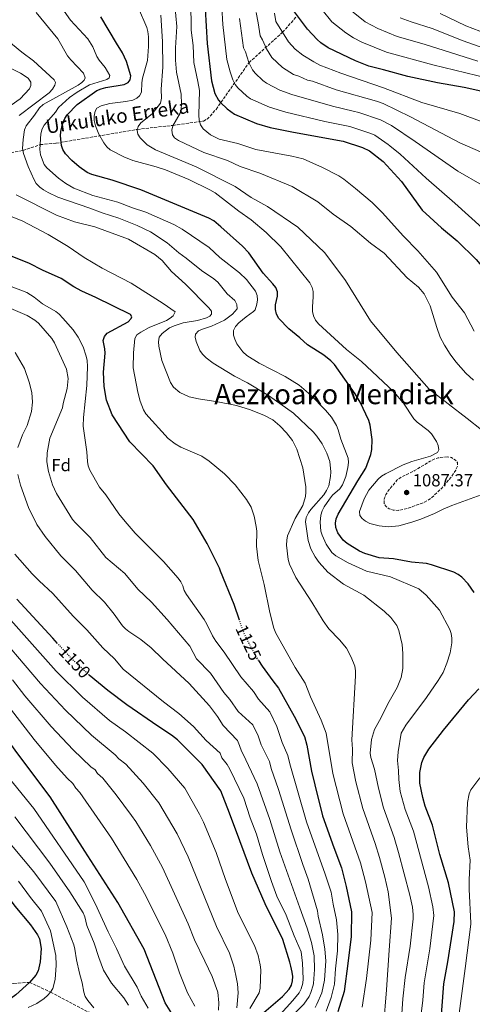
# Model space of a CAD drawing. Units: metres. Extents: x 644203 to 647347, y 4766967 to 4768926.
# Drawn here: x 644704 to 644963, y 4767254 to 4767817 of the extents above; entities that cross this region are included whole.
import ezdxf
from ezdxf.enums import TextEntityAlignment as Align

# ---------------------------------------------------------------- set-up
doc = ezdxf.new("R2010")
doc.units = ezdxf.units.M
doc.header["$MEASUREMENT"] = 0
doc.linetypes.add('DGN Style 3', pattern=[2.435891, 1.739922, -0.695969])
doc.linetypes.add('DGN Style 5', pattern=[1.217945, 0.521977, -0.695969])
for name, color, linetype, lineweight in [('Barranco lineal', 142, 'DGN Style 3', 13), ('Cota de curva de nivel directora', 7, 'Continuous', 0), ('Cota de punto acotado terreno', 7, 'Continuous', 0), ('Curva de nivel de depresión intermedia', 30, 'DGN Style 3', 0), ('Curva de nivel directora', 30, 'Continuous', 30), ('Curva de nivel directora no vista', 30, 'DGN Style 5', 30), ('Curva de nivel intermedia', 30, 'Continuous', 0), ('Etiqueta de zona arbolada', 92, 'Continuous', 0), ('Punto acotado terreno (símbolo)', 7, 'Continuous', 0), ('Texto de arroyo-regatas y barrancos', 142, 'Continuous', 0), ('Texto de Área (paraje) menor', 7, 'Continuous', 0)]:
    doc.layers.add(name, color=color, linetype=linetype, lineweight=lineweight)
doc.styles.add('Style-Arial', font='arial.ttf')

# ---------------------------------------------------------------- blocks, each defined once
blk = doc.blocks.new('5PATER')
at = {"layer": 'Punto acotado terreno (símbolo)', "linetype": 'Continuous', "lineweight": 0}
h = blk.add_hatch(color=51, dxfattribs=at)
edge = h.paths.add_edge_path()
edge.add_ellipse((0, 0), major_axis=(-0.11, -0.111), ratio=0.999422, start_angle=0, end_angle=360)

msp = doc.modelspace()

# ---------------------------------------------------------------- linework, layer by layer
at = {"layer": 'Barranco lineal', "color": 142, "linetype": 'DGN Style 3', "lineweight": 13}
for points in [[(644694.21, 4767739.6, 1115), (644705.82, 4767741.75, 1110), (644715.71, 4767745.13, 1105), (644724.82, 4767745.96, 1100.89), (644771.28, 4767753.85, 1090), (644791.69, 4767756.15, 1085), (644809.1, 4767758.6, 1079.26), (644811.11, 4767759.78, 1078.54), (644812.96, 4767761.37, 1077.83), (644816.28, 4767765.28, 1076.4), (644835.14, 4767792.02, 1065), (644854.36, 4767809.34, 1055), (644862.05, 4767818.04, 1050.4)], [(644238.1, 4767380.97, 1290), (644281.89, 4767377.31, 1285), (644324.41, 4767377.27, 1280), (644371.89, 4767366.2, 1275), (644413.82, 4767364.39, 1270), (644432.8, 4767364.63, 1265), (644464.74, 4767336.48, 1260), (644483.62, 4767325.69, 1255), (644509.36, 4767308.04, 1252.72), (644525.95, 4767299.92, 1250), (644555.31, 4767297.53, 1245), (644577.61, 4767296.09, 1240), (644592.08, 4767295.88, 1235), (644610.71, 4767294.71, 1230), (644626.61, 4767287.54, 1225), (644657.5, 4767279.42, 1220), (644681.97, 4767268.25, 1215), (644700.7, 4767265.74, 1205), (644709.62, 4767266.37, 1200), (644721.67, 4767260.73, 1195), (644747.77, 4767247.05, 1190), (644768.11, 4767244.97, 1185), (644779.19, 4767246.46, 1180), (644792.6, 4767243.49, 1175)]]:
    msp.add_polyline3d(points, dxfattribs=at)
at = {"layer": 'Curva de nivel de depresión intermedia', "color": 30, "linetype": 'DGN Style 3', "lineweight": 0, "elevation": 1090, "flags": 128}
msp.add_lwpolyline([(644948.66, 4767566.75), (644943.4, 4767566.15), (644941.01, 4767565.41), (644938.72, 4767564.21), (644929.66, 4767558.67), (644922.49, 4767555.26), (644919.74, 4767553.28), (644914.79, 4767547.31), (644913.46, 4767545.2), (644912.47, 4767542.46), (644912.52, 4767539.99), (644913.44, 4767538.45), (644915.3, 4767536.95), (644917.68, 4767536.23), (644920.45, 4767536.1), (644925.68, 4767537.16), (644935.48, 4767540.77), (644937.7, 4767541.93), (644939.66, 4767543.49), (644945.43, 4767548.84), (644950.49, 4767554.84), (644953.37, 4767559.15), (644954.44, 4767561.54), (644954.3, 4767563.41), (644953.22, 4767564.89), (644951.02, 4767566.27), (644948.66, 4767566.75)], dxfattribs=at)
at = {"layer": 'Curva de nivel directora', "color": 30, "linetype": 'Continuous', "lineweight": 30, "flags": 128}
for points, elevation in [([(644809.99, 4767822.81), (644811.28, 4767802.87), (644813.71, 4767781.64), (644815.56, 4767774.37), (644817.59, 4767770.57), (644818.82, 4767769.14), (644822.57, 4767765.65), (644826.9, 4767762.45), (644839.45, 4767757.16), (644847.23, 4767754.96), (644860.53, 4767752.21), (644888.93, 4767747.2), (644900.13, 4767743.44), (644904.11, 4767741.63), (644911.96, 4767735.58), (644922.4, 4767724.13), (644934.25, 4767707.74), (644945.15, 4767697.49), (644954.16, 4767690.17)], 1075), ([(644981.51, 4767772.6), (644958.18, 4767777.74), (644942.87, 4767780.48), (644925.97, 4767784.1), (644912.15, 4767787.92), (644903.58, 4767789.99), (644895.95, 4767792.95), (644880.5, 4767800.46), (644876.3, 4767803.31), (644874.21, 4767805.22), (644868.5, 4767811.1), (644859.92, 4767822.63)], 1050), ([(644963.92, 4767489.09), (644960.58, 4767494.1), (644956.86, 4767497.91), (644954.68, 4767499.51), (644952.21, 4767500.83), (644939.6, 4767505.06), (644936.65, 4767505.67), (644928, 4767506.51), (644917.81, 4767508.38), (644909.5, 4767509.05), (644901.39, 4767511.41), (644898.42, 4767512.8), (644891.25, 4767517.18), (644889.01, 4767519.1), (644886.01, 4767523.25), (644884.85, 4767526.26), (644884.64, 4767528.74), (644885.08, 4767531.28), (644886.09, 4767533.87), (644897.36, 4767553.08), (644901.96, 4767560.24), (644904.91, 4767567.95), (644905.44, 4767570.85), (644905.59, 4767576.52), (644904.52, 4767584.72), (644903.73, 4767587.54), (644898.74, 4767597.88), (644895.93, 4767602.7), (644883.96, 4767619.4), (644881.97, 4767621.51), (644877.88, 4767624.78), (644868.68, 4767630.68), (644864.29, 4767634.72), (644857.83, 4767639.81), (644852.1, 4767645.76), (644850.84, 4767648.2), (644850.26, 4767650.93), (644850.21, 4767653.51), (644851.51, 4767658.48), (644851.42, 4767660.98), (644850.52, 4767663.43), (644848.81, 4767665.65), (644843.19, 4767671.61), (644835.01, 4767683.26), (644831.33, 4767687.1), (644819.04, 4767698.17), (644814.96, 4767701.49), (644812.24, 4767703.15), (644773.33, 4767719.37), (644756.88, 4767724.91), (644745.25, 4767728.09), (644742.65, 4767729.29), (644738.07, 4767732.44), (644733.73, 4767735.99), (644730.13, 4767739.87), (644728.71, 4767742.31), (644727.86, 4767744.66), (644727.37, 4767750.12), (644727.59, 4767752.68), (644728.74, 4767757.67), (644729.73, 4767760.09), (644731.08, 4767762.19), (644736.92, 4767768.09), (644748.15, 4767776.07), (644750.6, 4767777.07), (644753.23, 4767777.69), (644763.82, 4767779.42), (644765.99, 4767780.68), (644767.21, 4767782.11), (644767.6, 4767784.5), (644765.14, 4767792.59), (644762.82, 4767797.53), (644759.26, 4767803.12), (644750.4, 4767818.18)], 1100), ([(644954.16, 4767690.17), (644965.04, 4767679.51), (644973.9, 4767668.94), (644978.43, 4767661.42), (644985.02, 4767652.35), (644994.93, 4767640.35), (645007.7, 4767626.35), (645024.22, 4767614.62), (645033.99, 4767606.05), (645045.28, 4767595.37), (645054.06, 4767583.18), (645061.69, 4767572.27), (645068.85, 4767557.58), (645071.97, 4767550.64), (645075.07, 4767540.45), (645076.33, 4767535.45), (645076.51, 4767532.96), (645076, 4767527.8), (645075.61, 4767522.66), (645073.86, 4767510.94), (645072.43, 4767505.06)], 1075), ([(644829.67, 4767473.39), (644826.58, 4767482.32), (644818.92, 4767501.36), (644818.31, 4767503.01), (644811.11, 4767517.16), (644803.21, 4767530.93), (644787.87, 4767550.73), (644780.25, 4767561.65), (644767.06, 4767575.25), (644756.8, 4767590.76), (644753.53, 4767599.03), (644752.26, 4767606.81), (644751.96, 4767615.03), (644752.79, 4767625.86), (644752.67, 4767628.36), (644751.73, 4767633.18), (644752.4, 4767635.44), (644753.97, 4767637.39), (644766, 4767643.84), (644767.67, 4767645.72), (644768.13, 4767646.67), (644767.36, 4767648.05), (644747.44, 4767657.83), (644739.57, 4767661.36), (644734.91, 4767663.93), (644727.75, 4767668.66), (644716.97, 4767673.34), (644709.59, 4767677.29), (644698.7, 4767681.6)], 1125), ([(644725.64, 4767460.02), (644722.87, 4767463), (644702.29, 4767485.4)], 1150), ([(644840.64, 4767450.3), (644842.74, 4767447.05), (644848.85, 4767438.64), (644851.91, 4767434.44), (644860.93, 4767418.58), (644866.9, 4767406.93), (644868.29, 4767401.99), (644870.86, 4767387.02), (644872.72, 4767379.23), (644877.19, 4767361.56), (644883.67, 4767343.38), (644888.01, 4767331.81), (644890.77, 4767321.12), (644893.77, 4767306.76), (644893.52, 4767292.55), (644891.6, 4767277.2), (644889.64, 4767261.04), (644885.85, 4767249.43)], 1125), ([(644839.61, 4767245.64), (644854.2, 4767258.2), (644858.14, 4767262.51), (644859.37, 4767264.69), (644859.99, 4767267.16), (644860.11, 4767269.66), (644859.76, 4767272.23), (644859.07, 4767275.67), (644858.48, 4767277.89), (644854.45, 4767290.9), (644844.42, 4767311.27), (644836.69, 4767328.69), (644829.82, 4767347.29), (644824.04, 4767362.99), (644818.95, 4767375.82), (644808.26, 4767390.94), (644794.28, 4767404.99), (644790.75, 4767407.59), (644782.95, 4767412.77), (644765.34, 4767425.01), (644754.35, 4767433.24), (644743.74, 4767441.98)], 1150), ([(644791.02, 4767248.57), (644787.27, 4767254.57), (644775.17, 4767285.4), (644760.15, 4767312.09), (644741.18, 4767341.41), (644721.48, 4767372.38), (644702.32, 4767397.64), (644681.7, 4767426.21), (644676.65, 4767432.77)], 1175), ([(644942.43, 4767210.35), (644946.52, 4767265.47), (644948.94, 4767278.15), (644952.45, 4767301.1), (644952.7, 4767306.61), (644949.2, 4767323.19), (644944.25, 4767339.49), (644940.09, 4767356.19), (644935.87, 4767367.11), (644934.5, 4767371.99), (644932.93, 4767380.13), (644932.76, 4767386.28), (644934.05, 4767392.05), (644935.21, 4767394.85), (644938, 4767399.58), (644946.34, 4767410.42), (644960.63, 4767427.92), (644966.59, 4767434.03)], 1100), ([(644595.77, 4767422.27), (644599.17, 4767416.2), (644610.51, 4767397.8), (644625.94, 4767380.02), (644647.09, 4767362.8), (644658.27, 4767354.16), (644668.81, 4767344.73), (644681.61, 4767331.55), (644694.43, 4767318.77), (644701.23, 4767309.83), (644710.22, 4767299.32), (644714.21, 4767293.58), (644715.22, 4767291.26), (644716.22, 4767285.79), (644715.77, 4767278.06), (644714.52, 4767272.87), (644713.15, 4767270.44), (644709.62, 4767266.37), (644701.85, 4767259.17), (644695.22, 4767254.42), (644684.88, 4767250.22)], 1200)]:
    msp.add_lwpolyline(points, dxfattribs=dict(at, elevation=elevation))
at = {"layer": 'Curva de nivel directora no vista', "color": 30, "linetype": 'DGN Style 5', "lineweight": 30, "flags": 128}
for points, elevation in [([(644840.64, 4767450.3), (644838.95, 4767452.91), (644833.72, 4767462.9), (644832.12, 4767466.32), (644829.67, 4767473.39)], 1125), ([(644743.74, 4767441.98), (644743.39, 4767442.27), (644733.75, 4767451.31), (644725.64, 4767460.02)], 1150)]:
    msp.add_lwpolyline(points, dxfattribs=dict(at, elevation=elevation))
at = {"layer": 'Curva de nivel intermedia', "color": 30, "linetype": 'Continuous', "lineweight": 0, "flags": 128}
for points, elevation in [([(644627.25, 4767826.91), (644639.79, 4767816.36), (644657.02, 4767806.52), (644667.68, 4767802.23), (644679.8, 4767796.24), (644690.01, 4767792.64), (644699.89, 4767788.31), (644704.52, 4767786.01), (644708.79, 4767783.03), (644710.27, 4767780.82), (644710.42, 4767779.01), (644709.63, 4767777), (644704.17, 4767771.27), (644695.82, 4767765.4), (644693.46, 4767763.36), (644690.04, 4767759.62), (644685.84, 4767753.09), (644683.84, 4767751.58), (644679.73, 4767749.33), (644669.49, 4767745.67)], 1120), ([(644801.9, 4767827.21), (644802.03, 4767810.61), (644803.14, 4767801.71), (644803.58, 4767792.06), (644805.95, 4767781.19), (644806.75, 4767775.99), (644806.35, 4767762.05), (644806.58, 4767759.19), (644807.34, 4767756.39), (644808.83, 4767754.19), (644813.18, 4767750.79), (644817.99, 4767748.34), (644828.77, 4767745.75), (644839.11, 4767742.4), (644859.61, 4767738.57), (644866.02, 4767737.05), (644877.23, 4767732.06), (644886.59, 4767727.24), (644889.45, 4767725.38), (644896.05, 4767720.15), (644905.49, 4767711.97), (644911.36, 4767706.35), (644923.55, 4767692.91), (644931.7, 4767684.46), (644942.34, 4767672.24), (644951.43, 4767658.01), (644958.41, 4767649), (644963.83, 4767638.58)], 1080), ([(644713.31, 4767820.73), (644725.79, 4767805.53), (644731.38, 4767795.95)], 1110), ([(644726.79, 4767825.16), (644733.03, 4767816.31), (644742.89, 4767805.56), (644745.81, 4767800.95), (644748.06, 4767795.46), (644749.36, 4767793.33), (644752.92, 4767789.16), (644755.54, 4767784.68), (644755.06, 4767783.31), (644753.72, 4767782.35), (644743.99, 4767779.25), (644736.87, 4767775.1), (644732.44, 4767772.03), (644726.08, 4767766.45), (644724.51, 4767763.74), (644717.95, 4767756.29), (644716.73, 4767754.11), (644716.03, 4767751.22), (644715.57, 4767742.3), (644715.96, 4767739.22), (644717.98, 4767733.79), (644719.49, 4767731.79), (644726.16, 4767725.89), (644730.41, 4767722.83), (644734.96, 4767720.3), (644745.78, 4767716.15), (644760.05, 4767712.18), (644768.44, 4767709.01)], 1105), ([(644771.87, 4767823.14), (644776.69, 4767812.12), (644777.3, 4767809.7), (644777.56, 4767806.79), (644777.68, 4767801.22), (644777.13, 4767793.27), (644774.29, 4767783.14), (644773.8, 4767780.47), (644773.55, 4767775.05), (644772.53, 4767773.06), (644770.89, 4767771.7), (644768.62, 4767770.64), (644764.72, 4767769.75), (644755.48, 4767768.6), (644750.51, 4767767.3), (644748.13, 4767765.94), (644747.07, 4767764.21), (644746.53, 4767761.45), (644746.63, 4767758.95), (644747.25, 4767755.94), (644749.26, 4767751.11), (644752.14, 4767746.25), (644753.84, 4767743.85), (644755.7, 4767742.19), (644763.5, 4767738.16), (644768.7, 4767736.07), (644782.11, 4767732.48), (644787.4, 4767730.66), (644800.69, 4767725.25), (644812.73, 4767719.37), (644815.78, 4767717.57), (644829.26, 4767707.07)], 1095), ([(644792.76, 4767824.9), (644793.82, 4767812.65), (644793.1, 4767800.49), (644793.03, 4767793.44), (644793.7, 4767786.62), (644796.37, 4767773.92), (644796.57, 4767768.34), (644796.35, 4767765.52), (644795.67, 4767763.11), (644791.55, 4767755.91), (644790.98, 4767753.47), (644791.29, 4767750.81), (644792.53, 4767748.95), (644794.77, 4767747.41), (644809.28, 4767740.57), (644822.92, 4767736), (644830.11, 4767732.58), (644841.26, 4767728.75), (644859.74, 4767721.22), (644874.59, 4767712.37), (644883.34, 4767705.4), (644893.44, 4767698.39), (644904.62, 4767688.85), (644912.46, 4767683.16), (644925.56, 4767669.1), (644932.07, 4767663.65), (644935.35, 4767659.81), (644938.77, 4767653.06), (644942.52, 4767640.62), (644944.49, 4767635.1), (644946.89, 4767630.61), (644950.17, 4767625.42), (644953.38, 4767621.07), (644959.23, 4767614.61), (644963.59, 4767610.6)], 1085), ([(644819.6, 4767823.78), (644820.25, 4767813.76), (644822.5, 4767793.81), (644824.27, 4767786.79), (644825.85, 4767782.11), (644827.21, 4767779.51), (644828.76, 4767777.53), (644833.96, 4767772.76), (644836.01, 4767771.36), (644846.81, 4767766.47), (644856.21, 4767763.63), (644878.52, 4767758.44), (644892.77, 4767755.48), (644904.77, 4767751.58), (644907.04, 4767750.52), (644914.76, 4767745.28), (644915.77, 4767744.39), (644921.66, 4767739.65), (644936.48, 4767725.95), (644952.92, 4767711.77), (644968.54, 4767697.62)], 1070), ([(644839.15, 4767820.72), (644840.46, 4767814.72), (644841.53, 4767807.27), (644842.89, 4767805.12), (644845.23, 4767799.8), (644848.13, 4767794.89), (644854.24, 4767789.18), (644860.64, 4767785.24), (644863.71, 4767784.24), (644868.59, 4767781.97), (644871.53, 4767781.37), (644884.9, 4767776.52), (644908.15, 4767769.9), (644911.9, 4767768.61)], 1060), ([(644849.73, 4767820.35), (644850.56, 4767815.43), (644857.73, 4767803.94), (644861.49, 4767799.76), (644865.88, 4767796.19), (644872.19, 4767792.49), (644875.59, 4767790.58), (644887.58, 4767785.96), (644912.01, 4767777.52), (644934, 4767769.18), (644955.67, 4767762.9), (644979.68, 4767754.06)], 1055), ([(644984.26, 4767780.09), (644940.35, 4767790.79), (644913.75, 4767797.94), (644899.6, 4767803.6), (644894.86, 4767806.1), (644890.48, 4767808.98), (644882.44, 4767815.29), (644876.97, 4767822.12)], 1045), ([(644890.92, 4767823.93), (644901.61, 4767815.29), (644908.81, 4767811.47), (644919.89, 4767806.86), (644935.24, 4767802.57), (644965.93, 4767792.86)], 1040), ([(645098.64, 4767769.64), (645089.63, 4767775.8), (645086.88, 4767777.36), (645082.32, 4767779.05), (645070.28, 4767782.12), (645066.64, 4767783.37), (645042.66, 4767787.77), (645031.76, 4767790.29), (645008.6, 4767797.99), (644971.2, 4767808.38), (644959.19, 4767813.05), (644944.43, 4767820.13)], 1030), ([(644784.77, 4767819.17), (644785.7, 4767804.07), (644785.84, 4767789.42), (644784.93, 4767776.86), (644785.15, 4767771.65), (644784.42, 4767768.9), (644779.69, 4767762.83), (644773.27, 4767757.53), (644771.76, 4767755.56), (644771.08, 4767753.13), (644771.54, 4767751.16), (644772.9, 4767749.06), (644776.94, 4767745.04), (644781.69, 4767742.23), (644804.83, 4767732.51), (644827.15, 4767721.27), (644836.32, 4767714.87), (644845.74, 4767709.78), (644863.1, 4767697.91), (644878.35, 4767683.42), (644879.17, 4767682.61), (644890.27, 4767667.46), (644904.67, 4767644.42), (644919.7, 4767626.24), (644938.27, 4767605.45), (644959.86, 4767588.59), (644976.35, 4767575.63)], 1090), ([(644829.7, 4767817.27), (644832, 4767800.4), (644833.07, 4767798.12), (644835.08, 4767792.13), (644837.19, 4767787.92), (644838.69, 4767785.92), (644843.13, 4767781.77), (644845.13, 4767780.27), (644852.81, 4767776.2), (644859.71, 4767773.73), (644882.88, 4767767.07), (644894.79, 4767764.32), (644897.94, 4767763.52), (644910.36, 4767759.29), (644916.72, 4767756.15), (644930.13, 4767746.99), (644954.57, 4767730), (644968.44, 4767722.04), (644981.87, 4767713.28), (644999.96, 4767699.84), (645014.85, 4767687.36), (645019.73, 4767683.07), (645022.81, 4767679.26)], 1065), ([(644921.52, 4767817.57), (644927.84, 4767815.35), (644939.86, 4767811.47), (644957.71, 4767804.45), (644968.9, 4767800.53)], 1035), ([(644696.58, 4767805.02), (644705.12, 4767798.01), (644711.85, 4767793), (644723.69, 4767782.25), (644724.36, 4767780.59), (644724.02, 4767779.12), (644722.75, 4767776.77), (644720.76, 4767774.82), (644703.73, 4767761.77)], 1115), ([(644731.38, 4767795.95), (644733.13, 4767793.64), (644740.38, 4767786.05), (644741.33, 4767783.34), (644740.85, 4767781.97), (644739.44, 4767780.55), (644737.34, 4767779.19), (644717.38, 4767768.11), (644715.35, 4767766.16), (644712.51, 4767762.02), (644707.68, 4767755.88), (644706.79, 4767753.55), (644705.89, 4767748.13), (644705.64, 4767742.95), (644706.07, 4767740.05), (644708.75, 4767732.68), (644712.16, 4767725.06), (644713.46, 4767722.93), (644715.44, 4767720.9), (644717.67, 4767719.34), (644720.22, 4767717.77), (644725.76, 4767715.1), (644744.03, 4767708.88), (644751.07, 4767706.15), (644760.6, 4767703.09), (644771.18, 4767698.86), (644778.81, 4767695.31), (644788.35, 4767688.93), (644794.91, 4767683.25), (644799.27, 4767680.22), (644807.98, 4767673.25), (644815.07, 4767668.38), (644817.24, 4767666.49), (644822.69, 4767659.95), (644826.97, 4767656.07), (644828.17, 4767653.79), (644828.43, 4767651.31), (644825.77, 4767648.18), (644821.18, 4767644.74), (644813.73, 4767641.46), (644808.55, 4767639.75), (644806.29, 4767638.69), (644804.52, 4767636.87), (644804.34, 4767635.07), (644804.96, 4767632.65), (644807.1, 4767627.47), (644808.49, 4767625.4), (644810.56, 4767623.26), (644814.67, 4767620.18), (644826.79, 4767612.74), (644834.27, 4767608.91), (644846.19, 4767601.82), (644860.59, 4767591.66), (644871.92, 4767581.05), (644873.98, 4767578.55), (644876.97, 4767574.09), (644879.66, 4767568.73), (644881.3, 4767563.96), (644881.91, 4767558.19), (644881.74, 4767555.55), (644880.77, 4767550.12), (644879.51, 4767547.44), (644877.87, 4767545.01), (644870.57, 4767536.67), (644869.09, 4767534.65), (644867.9, 4767532.01), (644867.54, 4767529.54), (644867.77, 4767526.85), (644869.01, 4767518.83), (644870.47, 4767514.07), (644872.9, 4767509.63), (644875.23, 4767506.25), (644880.24, 4767500.81), (644889.21, 4767493.87), (644900.84, 4767487.6), (644912.53, 4767478.41), (644916.28, 4767474.94), (644919.62, 4767470.28), (644920.9, 4767467.53), (644922.83, 4767459.53), (644923.13, 4767454.22), (644923.09, 4767445.77), (644922.11, 4767440.53), (644919.9, 4767434.87), (644914.46, 4767425.52), (644910.76, 4767417.66), (644906.89, 4767410.88), (644905.13, 4767405.25), (644904.39, 4767397.26), (644904.76, 4767394.81), (644906.85, 4767388.19), (644909.24, 4767377.28), (644912.11, 4767366.18), (644918.2, 4767349.24), (644920.71, 4767340.61), (644927.13, 4767316.13), (644928.58, 4767309.28), (644929.06, 4767305.17), (644928.99, 4767302.69), (644927.27, 4767287.11), (644924.4, 4767269.16)], 1110), ([(644911.9, 4767768.61), (644927.52, 4767760.94), (644955.72, 4767746.22), (644986.82, 4767732.58)], 1060), ([(644702.02, 4767716.45), (644724.96, 4767704.75), (644735.28, 4767701.01), (644746.93, 4767698.22), (644766.22, 4767691.02), (644781.18, 4767682.26), (644785.45, 4767678.98), (644790.81, 4767672.62), (644798.87, 4767665.34), (644812.17, 4767651.92), (644813.75, 4767649.9), (644813.67, 4767648.33)], 1115), ([(644768.44, 4767709.01), (644776.17, 4767706.52), (644792.08, 4767699.48), (644796.86, 4767696.87), (644812.3, 4767686.25), (644818.41, 4767680.68), (644829.79, 4767671.85), (644833.67, 4767668.06), (644838.82, 4767661.37), (644839.72, 4767658.91), (644839.94, 4767656.43), (644839.63, 4767653.91), (644838.59, 4767650.81), (644837.68, 4767649.73), (644833.46, 4767646.77), (644829.31, 4767643.34), (644827.36, 4767641.2), (644826.3, 4767638.93), (644826.25, 4767636.29), (644826.96, 4767633.89), (644828.24, 4767631.22), (644831.55, 4767626.69), (644833.92, 4767624.63), (644840.92, 4767620.3), (644855.8, 4767612.53), (644863.86, 4767607.69), (644870.46, 4767601.87), (644878.98, 4767593.45), (644882.28, 4767589.45), (644885.25, 4767584.53), (644886.18, 4767582.21), (644887.6, 4767576.77), (644891.78, 4767565.99), (644892.08, 4767563.5), (644891.75, 4767560.67), (644890.46, 4767555.43), (644888.61, 4767550.69), (644887.06, 4767548.47), (644882.94, 4767544.74), (644881.16, 4767542.55), (644878.06, 4767538.13), (644876.93, 4767535.8), (644876.24, 4767533.37), (644875.85, 4767529.28), (644876.24, 4767524.3), (644876.9, 4767521.85), (644879.21, 4767516.74), (644882.52, 4767511.95), (644884.85, 4767510.17), (644891.86, 4767506.04), (644902.37, 4767501.27), (644916.13, 4767498.15), (644932.33, 4767491.19), (644936.46, 4767487.68), (644944, 4767479.08), (644949.96, 4767468.01), (644950.79, 4767465.66), (644951.21, 4767463.09), (644951.1, 4767460.49), (644950.12, 4767454.67), (644948.38, 4767448.87), (644946.14, 4767443.41), (644943.42, 4767438.91), (644936.66, 4767429.14), (644924.74, 4767413.31), (644922.23, 4767408.87), (644920.39, 4767398.06), (644920.05, 4767393.06), (644920.64, 4767387.37), (644920.75, 4767382.33), (644921.68, 4767375.49), (644924.48, 4767365.21), (644929.15, 4767352.71), (644937.81, 4767320.86), (644940.28, 4767309.61), (644940.82, 4767304.64), (644938.53, 4767285.45), (644935.32, 4767266.07), (644934.51, 4767256.19), (644932.97, 4767243.76)], 1105), ([(644695.34, 4767705.51), (644705.45, 4767701.58), (644720.26, 4767693.82), (644731.76, 4767686.9), (644740.93, 4767680.59), (644751.08, 4767674.5), (644767.76, 4767665.89), (644786.11, 4767654.38), (644792.85, 4767649.52), (644791.82, 4767647.34), (644790.08, 4767645.89), (644787.9, 4767644.67), (644777.99, 4767640.66), (644773.27, 4767637.99), (644771.04, 4767636.37), (644769.83, 4767634.29), (644769, 4767626.21), (644768.93, 4767617.64), (644771.51, 4767603.57), (644772.82, 4767598.43), (644774.74, 4767593.59), (644776.04, 4767591.36), (644788.9, 4767577.17), (644792.86, 4767574.09), (644796.18, 4767572.14), (644808.08, 4767567.11), (644812.32, 4767564.31), (644821.21, 4767556.9), (644827.19, 4767550.78), (644833.71, 4767542.27), (644836.36, 4767537.94), (644838.12, 4767532.83), (644839.27, 4767526.88), (644839.56, 4767524.18), (644839.41, 4767515.74), (644840.42, 4767507.44), (644843.87, 4767493.77), (644846.96, 4767477.67), (644849.4, 4767468.74), (644850.39, 4767466.01), (644861.5, 4767446.39), (644867.3, 4767437.33), (644870.27, 4767429.6), (644876.4, 4767416.23), (644879.22, 4767408.86), (644883.17, 4767385.8), (644888.92, 4767362.75), (644898.91, 4767334.74), (644901.76, 4767323.83), (644905.53, 4767306.23), (644904.75, 4767290.42), (644902.29, 4767268.59), (644899.91, 4767252.25)], 1120), ([(644829.26, 4767707.07), (644836.39, 4767702.09), (644844.98, 4767694.84), (644853.37, 4767686.66), (644869.97, 4767666.08), (644871.34, 4767663.56), (644871.84, 4767661.11), (644871.92, 4767658.1), (644871.47, 4767652.46), (644871.53, 4767649.68), (644871.96, 4767647.21), (644873.17, 4767644.84), (644874.81, 4767642.77), (644890.86, 4767628.05), (644899.5, 4767621.15), (644918, 4767603.82), (644923.55, 4767597.4), (644929.45, 4767588.45), (644931.36, 4767586.56), (644937.68, 4767581.77), (644939.59, 4767579.78), (644942.45, 4767575.47), (644943.36, 4767573.11), (644943.76, 4767570.63), (644943.04, 4767569.13), (644938.97, 4767567.04), (644928.33, 4767564.05), (644923.3, 4767562.12), (644913.16, 4767556.96), (644910.91, 4767555.58), (644909.03, 4767553.93), (644903.69, 4767547.7), (644900.98, 4767542.78), (644898.29, 4767535.37), (644898.52, 4767533.22), (644899.83, 4767531.4), (644901.79, 4767529.86), (644904.15, 4767528.62), (644909.58, 4767527.19), (644914.92, 4767526.74), (644920.75, 4767527.33), (644928.31, 4767529.39), (644933.48, 4767531.16), (644941.14, 4767534.24), (644946.13, 4767536.76), (644951.21, 4767538.84), (644972.16, 4767546.59)], 1095), ([(644696.55, 4767665.04), (644707.99, 4767660.62), (644712.19, 4767657.91), (644716.92, 4767654.18), (644724.61, 4767649.74), (644726.62, 4767648.25), (644728.72, 4767646.02), (644734.57, 4767639.35), (644737.48, 4767635.16), (644740.24, 4767629.53), (644742, 4767624.25)], 1130), ([(644719.54, 4767563.93), (644719.73, 4767568.93), (644721.13, 4767577.31), (644728.48, 4767594.66), (644728.82, 4767597.14), (644731.1, 4767605.78), (644731.74, 4767611.42), (644730.7, 4767616.82), (644723.94, 4767631.86), (644722.32, 4767634.36), (644714.73, 4767643.02), (644712.6, 4767644.89), (644708.21, 4767647.5), (644694.98, 4767653.21)], 1135), ([(644813.67, 4767648.33), (644812.64, 4767647.03), (644810.74, 4767646.1), (644805.72, 4767644.64), (644797.39, 4767643.23), (644792.39, 4767641.66), (644789.67, 4767640.4), (644785.53, 4767637.26), (644783.82, 4767635.04), (644783.42, 4767632.43), (644783.58, 4767629.9), (644785.26, 4767621.78), (644790.29, 4767609.16), (644791.87, 4767606.6), (644795.51, 4767603.51), (644800.87, 4767601.03), (644806.17, 4767599.8), (644817.39, 4767598.05), (644827.92, 4767595.95), (644835.98, 4767593.61), (644844, 4767590.42), (644848.7, 4767587.77), (644852.85, 4767584.48), (644856.63, 4767580.46), (644859.99, 4767576), (644862.55, 4767571.14), (644866.01, 4767560.5), (644867.61, 4767549.56), (644867.73, 4767546.5), (644867.52, 4767543.96), (644865.85, 4767538.89), (644861.63, 4767531.49), (644857.12, 4767521.52), (644856.68, 4767519.05), (644856.63, 4767516.3), (644857.51, 4767508.06), (644858.27, 4767505.32), (644862.01, 4767497.67), (644871.11, 4767483.66), (644877.48, 4767472.91), (644880.82, 4767468.35), (644886.92, 4767462.1), (644890.87, 4767457.37), (644893.6, 4767452.19), (644895.64, 4767447.08), (644896.1, 4767444.47), (644896.12, 4767441.49), (644893.97, 4767405.03), (644894.29, 4767399.63), (644894.21, 4767391.89), (644896.33, 4767381.01), (644900.16, 4767365.66), (644907.26, 4767345.77), (644909.81, 4767337.68), (644912.74, 4767326.55), (644914.82, 4767318.19), (644916.56, 4767303.08), (644915.32, 4767284.85), (644913.87, 4767262.16), (644912.09, 4767241.12)], 1115), ([(644702.83, 4767571.96), (644705.63, 4767579.3), (644708.17, 4767584.59), (644710.77, 4767592.68), (644711.36, 4767598.01), (644710.82, 4767603.47), (644709.48, 4767609.39), (644706.66, 4767617.21), (644701.34, 4767626.36)], 1140), ([(644742, 4767624.25), (644742.48, 4767621.8), (644742.8, 4767618.42), (644742.34, 4767607.39), (644740.4, 4767589.19), (644740.24, 4767584.2), (644742.38, 4767569.52), (644742.75, 4767563.99), (644743.19, 4767561.53), (644744.11, 4767559.18), (644749.61, 4767549.45), (644753.2, 4767545), (644760.71, 4767534.21), (644764.25, 4767529.7), (644770.1, 4767523.01), (644786.28, 4767506.8), (644794.67, 4767497.29), (644796.2, 4767495.23), (644797.34, 4767493.01), (644798.13, 4767490.3), (644799.34, 4767488.07), (644809.44, 4767473.74), (644811, 4767471.12), (644814.22, 4767464.34), (644816.15, 4767461.41), (644820.97, 4767454.98), (644830.37, 4767440.94), (644837.72, 4767432.63), (644840.5, 4767428.22), (644846.97, 4767421.04), (644851.06, 4767412.56), (644854.09, 4767403.47), (644857.43, 4767396.06), (644858.55, 4767391.19), (644868.02, 4767358.02), (644878.64, 4767328.24), (644882.1, 4767317.87), (644883.21, 4767311.11), (644885.24, 4767302.08), (644885.87, 4767293.72), (644885.84, 4767284.38), (644884.56, 4767274.08), (644883.96, 4767265.37), (644882.14, 4767257.62), (644879.31, 4767249.95)], 1130), ([(644872.94, 4767251.94), (644873.94, 4767253.93), (644876.82, 4767260.42), (644878.37, 4767267.66), (644879.08, 4767278.6), (644878.57, 4767285.32), (644877.12, 4767293.52), (644874.77, 4767304.19), (644874.27, 4767307.15), (644869.05, 4767325.29), (644865.83, 4767333.8), (644859.17, 4767353.46), (644852.09, 4767376.63), (644847.87, 4767388.55), (644846.9, 4767392.62), (644842.03, 4767402.08), (644840.29, 4767407.3), (644837.34, 4767413.55), (644829.02, 4767421.22), (644824.23, 4767427.94), (644820.71, 4767432.02), (644813.19, 4767443.15), (644805.07, 4767451.18), (644801.23, 4767458.55), (644788.3, 4767473.73), (644779.42, 4767483.73), (644771.5, 4767491.13), (644764.03, 4767500.12), (644753.3, 4767509.09), (644744.32, 4767520.61), (644735.81, 4767528.94), (644734.26, 4767530.91), (644724.97, 4767545.73), (644722.69, 4767550.7), (644720.4, 4767558.32), (644719.54, 4767563.93)], 1135), ([(644704.45, 4767550.48), (644702.86, 4767556.61)], 1140), ([(644858.8, 4767246.35), (644866.57, 4767253.92), (644869.53, 4767258.23), (644870.57, 4767260.49), (644871.85, 4767264.71), (644871.94, 4767265.71), (644872.55, 4767273.62), (644872.31, 4767281.55), (644870.83, 4767289.13), (644868.36, 4767297.37), (644864.22, 4767308.94), (644852.86, 4767340.97), (644847.04, 4767359.5), (644839.85, 4767379.74), (644831.6, 4767397.11), (644830.84, 4767398.41), (644829.76, 4767401.82), (644828.46, 4767404.52), (644820.43, 4767413.15), (644817.14, 4767418.32), (644812.55, 4767424.46), (644800.84, 4767437.21), (644785.61, 4767451.18), (644779.14, 4767457.53), (644773.31, 4767462.25), (644766.44, 4767466.81), (644764.44, 4767468.36), (644762.74, 4767470.19), (644757.94, 4767476.86), (644752.41, 4767483.65), (644745.38, 4767490.45), (644735.89, 4767501.67), (644727.53, 4767510.15), (644718.45, 4767521.22), (644713.7, 4767528.11), (644709.1, 4767537.75), (644704.45, 4767550.48)], 1140), ([(644849.26, 4767243.93), (644860.21, 4767255.91), (644863.83, 4767260.37), (644864.96, 4767262.6), (644865.92, 4767265.94), (644866.15, 4767268.43), (644865.82, 4767277.38), (644864.89, 4767283.72), (644861.05, 4767293.04), (644856.31, 4767304.83), (644851.12, 4767315.64), (644847.98, 4767324.08), (644842.9, 4767339.4), (644839.46, 4767351.02), (644835.89, 4767360.35), (644832.09, 4767371.59), (644824.26, 4767388.13), (644822.69, 4767390.79), (644819.65, 4767394.75), (644818.68, 4767397.35), (644810.71, 4767404.61), (644803.46, 4767412.52), (644795.08, 4767420.11), (644786.28, 4767426.74), (644763.21, 4767445.41), (644758.19, 4767451.21), (644751.56, 4767457.57), (644742.42, 4767467.82), (644734.5, 4767475.73), (644722.87, 4767488.67), (644715.05, 4767495.82), (644711.07, 4767499.91), (644701.27, 4767511.02)], 1145), ([(644835.61, 4767251.37), (644840.96, 4767260.38), (644841.55, 4767263.05), (644841.98, 4767273.51), (644841.6, 4767276.41), (644840.31, 4767281.71), (644838.36, 4767287.38), (644828.94, 4767305.9), (644821.62, 4767325.09), (644816.36, 4767340.58), (644809.11, 4767357.93), (644806.89, 4767362.41), (644798.39, 4767377.27), (644788.65, 4767388.67), (644780.15, 4767397.3), (644764.46, 4767409.45), (644755.29, 4767416.11), (644739.94, 4767429.28), (644724.83, 4767444.22), (644694.38, 4767478.46)], 1155), ([(644828.08, 4767251.89), (644828.88, 4767260.39), (644828.5, 4767265.48), (644827.66, 4767270.35), (644826.4, 4767275.57), (644824.04, 4767282.98), (644816.49, 4767298.26), (644800.36, 4767338.03), (644794.03, 4767351.32), (644783.6, 4767368.96), (644774.52, 4767380.28), (644764.72, 4767391.09), (644760.75, 4767394.13), (644758.64, 4767396.44), (644744.95, 4767407.67), (644730.2, 4767421.92), (644715.91, 4767437.14), (644686.21, 4767471.85)], 1160), ([(644817.66, 4767250.54), (644817.84, 4767254.6), (644817.31, 4767260.71), (644814.07, 4767269.8), (644809.8, 4767278.53), (644804.03, 4767290.61), (644800.31, 4767299.88), (644785.62, 4767331.92), (644778.77, 4767344.61), (644770.45, 4767358.33), (644767.99, 4767361.79), (644759.19, 4767373.51), (644751.5, 4767382.97), (644748.41, 4767385.7), (644747.06, 4767387.83), (644744.64, 4767389.6), (644734.6, 4767399.23), (644722.05, 4767412.62), (644706.99, 4767430.05), (644699.79, 4767439.18)], 1165), ([(644804.08, 4767252.81), (644799.9, 4767260.44), (644795.47, 4767271.8), (644791.58, 4767282.97), (644787.17, 4767293.75), (644775.35, 4767317.17), (644770.97, 4767325.23), (644756.47, 4767348.85), (644738.29, 4767374.84), (644736.07, 4767377.26), (644734.27, 4767380.1), (644731.09, 4767383.14), (644724.46, 4767390.56), (644712.19, 4767405.13), (644690.74, 4767432.7)], 1170), ([(644673, 4767413.57), (644712.11, 4767365.65), (644740.89, 4767323.72), (644747.1, 4767311.41), (644754.54, 4767295.15), (644759.37, 4767285.7), (644763.97, 4767275.69), (644771.07, 4767263.63), (644773.48, 4767258.56), (644777.54, 4767251.67)], 1180), ([(644967.24, 4767383.3), (644962.06, 4767376.47), (644961.06, 4767374.02), (644960.19, 4767369.09), (644959.59, 4767354.98), (644960.57, 4767343.84), (644961.63, 4767336.21), (644961, 4767325.17), (644961.03, 4767319.56), (644962.05, 4767300.18), (644962.04, 4767299.57), (644958.82, 4767274.32), (644955.4, 4767248.48)], 1095), ([(644701.19, 4767360.87), (644721.16, 4767334.49), (644732.73, 4767318.19), (644740.29, 4767306.01), (644741.23, 4767303.72), (644742.38, 4767298.95), (644746.55, 4767288.69), (644749.23, 4767280.54), (644751.99, 4767273.39), (644756.45, 4767265.92), (644763.53, 4767257.52), (644766.22, 4767253.24)], 1185), ([(644694.28, 4767350.76), (644712.06, 4767329.51), (644724.57, 4767312.66), (644730.87, 4767298.17), (644734.89, 4767287.83), (644735.59, 4767285.42), (644736.54, 4767279.21), (644738.17, 4767271.61), (644739.7, 4767266.17), (644740.61, 4767260.79), (644741.47, 4767258.29), (644742.93, 4767256.01), (644746.41, 4767251.85)], 1190), ([(644703.24, 4767324.14), (644710.1, 4767314.87), (644716.42, 4767307.13), (644721.51, 4767295.9), (644724.56, 4767281.66), (644724.83, 4767276.26), (644724.27, 4767268.08), (644722.92, 4767262.89), (644721.67, 4767260.73), (644719.93, 4767258.92), (644717.97, 4767257.18), (644713.72, 4767254.36), (644708.84, 4767252.02)], 1195), ([(644924.4, 4767269.16), (644923.21, 4767256.88), (644922.58, 4767248.36)], 1110)]:
    msp.add_lwpolyline(points, dxfattribs=dict(at, elevation=elevation))

# ---------------------------------------------------------------- block references
at = {"layer": 'Punto acotado terreno (símbolo)', "color": 7, "linetype": 'Continuous', "lineweight": 0, "xscale": 10, "yscale": 10, "zscale": 10}
msp.add_blockref('5PATER', (644925.29, 4767546.31, 1087.36), dxfattribs=at)

# ---------------------------------------------------------------- texts
at = {"layer": 'Cota de curva de nivel directora', "color": 7, "linetype": 'Continuous', "lineweight": 0, "style": 'Style-Arial'}
for s, rotation, p in [('1125', 295.0206, (644834.82, 4767460.54, 1125)), ('1150', 312.9452, (644735.39, 4767449.55, 1150))]:
    msp.add_text(s, height=7, rotation=rotation, dxfattribs=at).set_placement(p, align=Align.MIDDLE_CENTER)
at = {"layer": 'Cota de punto acotado terreno', "color": 7, "linetype": 'Continuous', "lineweight": 0, "style": 'Style-Arial'}
msp.add_text('1087.37', height=7, dxfattribs=at).set_placement((644928.79, 4767549.81, 1087.36))
at = {"layer": 'Etiqueta de zona arbolada', "color": 92, "linetype": 'Continuous', "lineweight": 0, "style": 'Style-Arial'}
msp.add_text('Fd', height=7, dxfattribs=at).set_placement((644727.7, 4767561.98, 1133.6), align=Align.MIDDLE_CENTER)
at = {"layer": 'Texto de arroyo-regatas y barrancos', "color": 142, "linetype": 'Continuous', "lineweight": 0, "style": 'Style-Arial'}
msp.add_text('Urkuluko Erreka', height=8, rotation=8.3547, dxfattribs=at).set_placement((644719.54, 4767751.33, 1103.5))
at = {"layer": 'Texto de Área (paraje) menor', "color": 7, "linetype": 'Continuous', "lineweight": 0, "style": 'Style-Arial'}
msp.add_text('Aezkoako Mendiak', height=11.5, dxfattribs=at).set_placement((644883.75, 4767602.55, 1107.38), align=Align.MIDDLE_CENTER)

doc.saveas('drawing.dxf')
